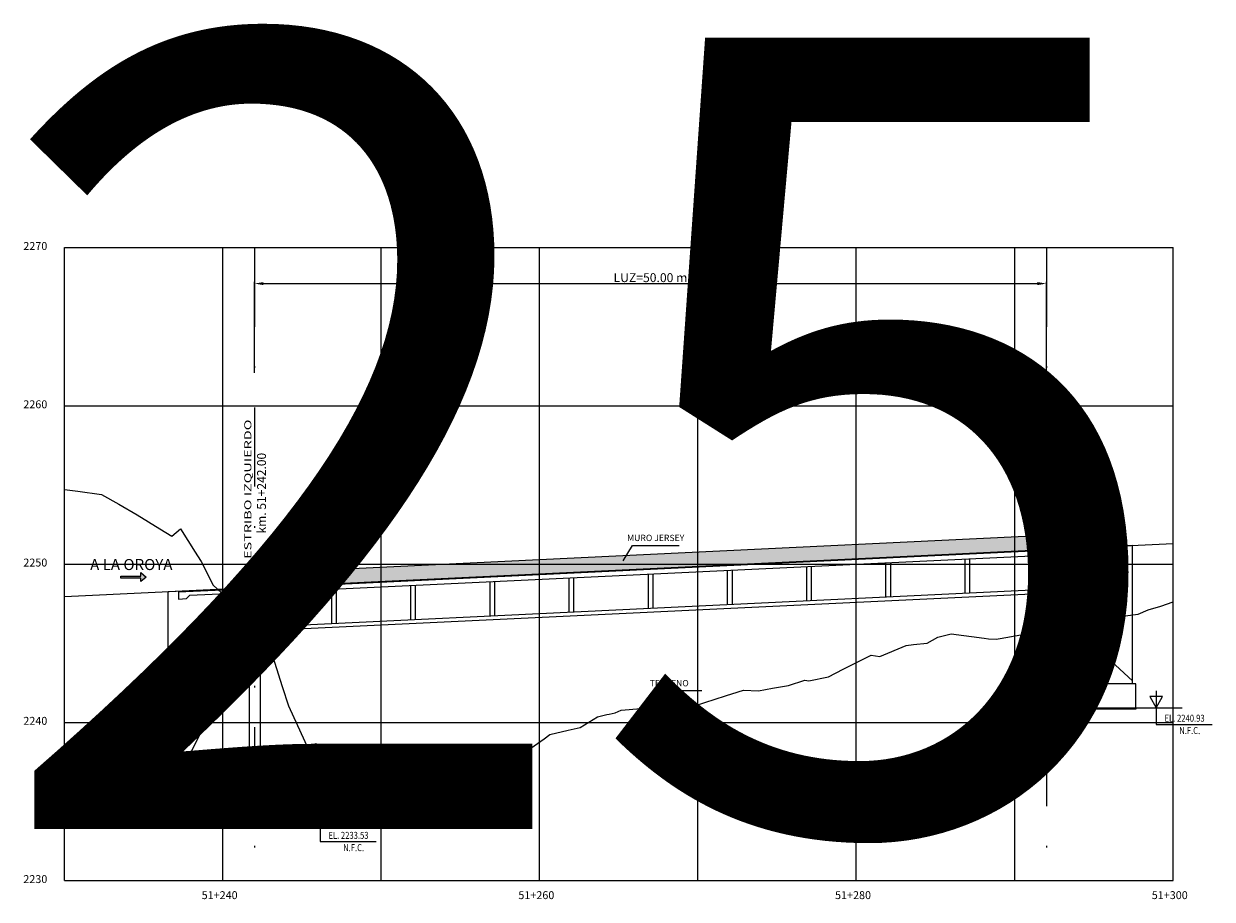
# Model space of a CAD drawing. Units: metres. Extents: x 289032 to 391211, y 8656521 to 8715776.
# Drawn here: x 320013 to 320088, y 8656642 to 8656697 of the extents above; entities that cross this region are included whole.
import ezdxf

# ---------------------------------------------------------------- set-up
doc = ezdxf.new("R2010")
doc.units = ezdxf.units.M
doc.linetypes.add('DASHDOT', pattern=[1, 0.5, -0.25, 0, -0.25])
doc.linetypes.add('DASHDOT2', pattern=[0.5, 0.25, -0.125, 0, -0.125])
for name, color, linetype in [('05_VIEW', 7, 'Continuous'), ('40GENE-006-SIMB', 2, 'Continuous'), ('A-Ejes', 1, 'DASHDOT'), ('A-ESTRIBOS', 3, 'Continuous'), ('A-FLECHAS', 252, 'Continuous'), ('A-SOMBRAS RELLENOS', 254, 'Continuous'), ('G-ACOTADO', 40, 'Continuous'), ('LOSA', 4, 'Continuous'), ('SUB RASANTE', 1, 'Continuous'), ('Terreno', 40, 'Continuous'), ('textos', 7, 'Continuous')]:
    doc.layers.add(name, color=color, linetype=linetype)
doc.layers.add('40GENE-008-TEXT', color=7, linetype='Continuous', lineweight=30)
doc.layers.add('GRILLAS', color=7, linetype='Continuous', true_color=0xb0b0b0)
doc.layers.add('MURO JERSEY', color=252, linetype='Continuous', true_color=0x696969)
doc.styles.add('ARIAL-1', font='arial.ttf', dxfattribs={"width": 1.5})
doc.styles.add('ARIAL1', font='arial.ttf')
doc.styles.add('DATOS_02', font='romand.shx')
doc.styles.add('ROMANS', font='romans.shx')
doc.dimstyles.new('SNC-LAVALIN', dxfattribs={"dimscale": 0, "dimtxt": 3, "dimasz": 2.5, "dimexe": 1.5, "dimexo": 1, "dimgap": 1.25, "dimtad": 1, "dimzin": 1, "dimdsep": 46, "dimtxsty": 'ROMANS', "dimcen": 0.09, "dimclrd": 256, "dimclre": 256, "dimclrt": 7, "dimaunit": 1, "dimadec": 3, "dimazin": 0, "dimtfac": 1, "dimtix": 1, "dimtofl": 0, "dimtmove": 2, "dimatfit": 3, "dimfxl": 1, "dimtfill": 1, "dimtolj": 1, "dimarcsym": 0})

# ---------------------------------------------------------------- blocks, each defined once
blk = doc.blocks.new('*U2720')
at = {"layer": '40GENE-006-SIMB'}
blk.add_lwpolyline([(0, 6), (0, -6), (20, -6)], dxfattribs=at)
blk.add_lwpolyline([(0, 0), (2.31, 4), (-2.31, 4)], close=True, dxfattribs=at)
blk.add_solid([(-2.31, 4), (0, 4), (0, 0), (-2.31, 4)], dxfattribs=at)
at = {"layer": '40GENE-008-TEXT', "style": 'ROMANS', "width": 0.8}
for tag, p in [('NIV_EL', (2.99, -5)), ('NOTA', (8.22, -9.4))]:
    blk.add_attdef(tag, p, '', height=2.5, dxfattribs=at)
blk = doc.blocks.new('*U2719')
at = {"layer": '40GENE-006-SIMB', "ltscale": 7}
blk.add_lwpolyline([(0, 0), (0, 10), (20.2, 10)], dxfattribs=at)
blk.add_lwpolyline([(0, 0), (2.31, 2.01), (-2.31, 2.01)], close=True, dxfattribs=at)
blk.add_solid([(-2.31, 2.01), (0, 2.01), (0, 0), (-2.31, 2.01)], dxfattribs=at)
at = {"layer": '40GENE-008-TEXT', "ltscale": 7, "style": 'ROMANS', "width": 0.8}
for tag, p in [('NIV_EL', (2.75, 11)), ('NOTA', (2.75, 6.6))]:
    blk.add_attdef(tag, p, '', height=2.5, dxfattribs=at)
blk = doc.blocks.new('FLE')
at = {"linetype": 'ByBlock'}
h = blk.add_hatch(color=1, dxfattribs=at)
h.dxf.hatch_style = 1
h.paths.add_polyline_path([(273953.374, 8665844.567), (273952.938, 8665844.929), (273952.938, 8665844.651), (273951.326, 8665844.651), (273951.326, 8665844.484), (273952.938, 8665844.484), (273952.938, 8665844.206)])
at = {"color": 1, "linetype": 'ByBlock'}
blk.add_lwpolyline([(273953.374, 8665844.567), (273952.938, 8665844.929), (273952.938, 8665844.651), (273951.326, 8665844.651), (273951.326, 8665844.484), (273952.938, 8665844.484), (273952.938, 8665844.206)], close=True, dxfattribs=at)
blk = doc.blocks.new('NEO')
h = blk.add_hatch()
h.set_pattern_fill('ANSI36', color=256, scale=0.002)
h.set_pattern_definition([(45, (275316.0061286, 8664548.982277), (0.003367596045, 0.012347852166), [0.015875, -0.003175, 0, -0.003175])])
h.paths.add_polyline_path([(276023.851, 8664773.139), (276023.751, 8664773.139), (276023.751, 8664773.009), (276023.851, 8664773.009), (276023.851, 8664773.017), (276023.756, 8664773.017), (276023.756, 8664773.019), (276023.851, 8664773.019), (276023.851, 8664773.03), (276023.756, 8664773.03), (276023.756, 8664773.032), (276023.851, 8664773.032), (276023.851, 8664773.043), (276023.756, 8664773.043), (276023.756, 8664773.045), (276023.851, 8664773.045), (276023.851, 8664773.056), (276023.756, 8664773.056), (276023.756, 8664773.058), (276023.851, 8664773.058), (276023.851, 8664773.069), (276023.756, 8664773.069), (276023.756, 8664773.071), (276023.851, 8664773.071), (276023.851, 8664773.082), (276023.756, 8664773.082), (276023.756, 8664773.084), (276023.851, 8664773.084), (276023.851, 8664773.095), (276023.756, 8664773.095), (276023.756, 8664773.097), (276023.851, 8664773.097), (276023.851, 8664773.108), (276023.756, 8664773.108), (276023.756, 8664773.11), (276023.851, 8664773.11), (276023.851, 8664773.121), (276023.756, 8664773.121), (276023.756, 8664773.123), (276023.851, 8664773.123)])
h.paths.add_polyline_path([(276023.951, 8664773.139), (276023.851, 8664773.139), (276023.851, 8664773.123), (276023.946, 8664773.123), (276023.946, 8664773.121), (276023.851, 8664773.121), (276023.851, 8664773.11), (276023.946, 8664773.11), (276023.946, 8664773.108), (276023.851, 8664773.108), (276023.851, 8664773.097), (276023.946, 8664773.097), (276023.946, 8664773.095), (276023.851, 8664773.095), (276023.851, 8664773.084), (276023.946, 8664773.084), (276023.946, 8664773.082), (276023.851, 8664773.082), (276023.851, 8664773.071), (276023.946, 8664773.071), (276023.946, 8664773.069), (276023.851, 8664773.069), (276023.851, 8664773.058), (276023.946, 8664773.058), (276023.946, 8664773.056), (276023.851, 8664773.056), (276023.851, 8664773.045), (276023.946, 8664773.045), (276023.946, 8664773.043), (276023.851, 8664773.043), (276023.851, 8664773.032), (276023.946, 8664773.032), (276023.946, 8664773.03), (276023.851, 8664773.03), (276023.851, 8664773.019), (276023.946, 8664773.019), (276023.946, 8664773.017), (276023.851, 8664773.017), (276023.851, 8664773.009), (276023.951, 8664773.009)])
at = {"layer": 'A-SOMBRAS RELLENOS'}
h = blk.add_hatch(dxfattribs=at)
h.set_pattern_fill('AR-CONC', color=256, scale=0.005, angle=340, style=0)
h.set_pattern_definition([(30, (275537.786024, 8664853.68825), (0.0326270803, -0.0152142574), [0.00375, -0.04125]), (335, (275537.786024, 8664853.68825), (0.0063440629, 0.0377142574), [0.003, -0.033]), (80.4514, (275537.788742, 8664853.686983), (0.0389711604, 0.0224999694), [0.0031870095, -0.0350571056]), (26.1842, (275537.789444, 8664853.697648), (0.047313385, -0.0260277466), [0.005625, -0.061875]), (76.6356, (275537.793387, 8664853.69548), (0.060573179, 0.029784895), [0.0047805144, -0.05258565]), (331.1842, (275537.789444, 8664853.69765), (0.060573156, 0.0297849424), [0.0045, -0.0495]), (1, (275537.793287, 8664853.693588), (0.021160269, -0.0291246118), [0.00375, -0.04125]), (306, (275537.793287, 8664853.69359), (0.0238328772, 0.02990997), [0.003, -0.033]), (51.4514, (275537.79505, 8664853.69116), (0.0449931465, 0.0007853232), [0.0031870095, -0.0350571056]), (17.5, (275537.786024, 8664853.68825), (0.0062641465, 0.01543294912), [0, -0.0326, 0, -0.0335, 0, -0.033125]), (347.5, (275537.786024, 8664853.68825), (0.01910506267, 0.0140325347), [0, -0.0191, 0, -0.03185, 0, -0.012625]), (307.5, (275537.775546, 8664853.692064), (0.02469573918, -0.01018863363), [0, -0.0125, 0, -0.039, 0, -0.05175]), (297.5, (275537.770847, 8664853.693774), (0.029112683, -0.0052696752), [0, -0.01625, 0, -0.0259, 0, -0.03675])])
h.paths.add_polyline_path([(276024.051, 8664772.964), (276024.001, 8664773.009), (276023.851, 8664773.009), (276023.851, 8664772.964)])
h.paths.add_polyline_path([(276023.701, 8664773.009), (276023.651, 8664772.964), (276023.851, 8664772.964), (276023.851, 8664773.009)])
at = {"color": 2}
for points in [[(276023.751, 8664773.139), (276023.951, 8664773.139), (276023.951, 8664773.009), (276023.751, 8664773.009)], [(276023.756, 8664773.121), (276023.946, 8664773.121), (276023.946, 8664773.123), (276023.756, 8664773.123)], [(276023.756, 8664773.108), (276023.946, 8664773.108), (276023.946, 8664773.11), (276023.756, 8664773.11)], [(276023.756, 8664773.095), (276023.946, 8664773.095), (276023.946, 8664773.097), (276023.756, 8664773.097)], [(276023.756, 8664773.082), (276023.946, 8664773.082), (276023.946, 8664773.084), (276023.756, 8664773.084)], [(276023.756, 8664773.069), (276023.946, 8664773.069), (276023.946, 8664773.071), (276023.756, 8664773.071)], [(276023.756, 8664773.056), (276023.946, 8664773.056), (276023.946, 8664773.058), (276023.756, 8664773.058)], [(276023.756, 8664773.043), (276023.946, 8664773.043), (276023.946, 8664773.045), (276023.756, 8664773.045)], [(276023.756, 8664773.03), (276023.946, 8664773.03), (276023.946, 8664773.032), (276023.756, 8664773.032)], [(276023.756, 8664773.017), (276023.946, 8664773.017), (276023.946, 8664773.019), (276023.756, 8664773.019)]]:
    blk.add_lwpolyline(points, close=True, dxfattribs=at)
blk.add_lwpolyline([(276023.651, 8664772.964), (276024.051, 8664772.964), (276024.001, 8664773.009), (276023.701, 8664773.009)], close=True)
blk = doc.blocks.new('*D2865')
at = {"layer": 'Defpoints', "color": 0, "transparency": 16777216}
for p in [(320078.007, 8656680.649), (320028.007, 8656674.933), (320078.007, 8656674.933)]:
    blk.add_point(p, dxfattribs=at)
at = {"layer": 'G-ACOTADO', "lineweight": -2, "transparency": 16777216}
for p, q in [((320028.007, 8656675.008), (320028.007, 8656680.762)), ((320028.569, 8656680.649), (320077.444, 8656680.649)), ((320078.007, 8656675.008), (320078.007, 8656680.762))]:
    blk.add_line(p, q, dxfattribs=at)
at = {"layer": 'G-ACOTADO', "transparency": 16777216}
for points in [[(320028.569, 8656680.743), (320028.569, 8656680.555), (320028.007, 8656680.649)], [(320077.444, 8656680.743), (320077.444, 8656680.555), (320078.007, 8656680.649)]]:
    blk.add_solid(points, dxfattribs=at)
at = {"layer": 'G-ACOTADO', "color": 7, "transparency": 16777216, "insert": (320053.007, 8656681.024), "char_height": 0.5625, "attachment_point": 5, "style": 'ROMANS', "bg_fill": 3, "box_fill_scale": 1.1, "bg_fill_color": 256, "bg_fill_true_color": 13158600, "bg_fill_transparency": 0}
blk.add_mtext('\\A1;LUZ=50.00 m', dxfattribs=at)

msp = doc.modelspace()

# ---------------------------------------------------------------- hatches: boundary and pattern name
at = {"layer": 'MURO JERSEY', "true_color": 0xb0b0b0}
h = msp.add_hatch(color=253, dxfattribs=at)
h.dxf.hatch_style = 1
h.paths.add_polyline_path([(320078.406564, 8656663.868769), (320078.406564, 8656664.768769), (320027.606564, 8656662.330369), (320027.606564, 8656661.430369)])

# ---------------------------------------------------------------- linework, layer by layer
at = {"color": 150}
for points in [[(320083.656564, 8656653.749093), (320075.156564, 8656653.749093), (320075.156564, 8656653.849569), (320083.656564, 8656653.849569)], [(320022.356564, 8656646.349093), (320030.856564, 8656646.349093), (320030.856564, 8656646.449569), (320022.356564, 8656646.449569)]]:
    msp.add_lwpolyline(points, close=True, dxfattribs=at)
at = {"layer": '40GENE-006-SIMB', "flags": 128}
for points in [[(320051.274876, 8656663.122215), (320051.867012, 8656664.108931), (320054.817134, 8656664.108931)], [(320052.690661, 8656653.831199), (320053.292982, 8656654.932563), (320056.243104, 8656654.932563)]]:
    msp.add_lwpolyline(points, dxfattribs=at)
at = {"layer": 'A-Ejes', "linetype": 'DASHDOT2', "ltscale": 20, "flags": 128}
for points in [[(320028.006564, 8656682.922026), (320028.006564, 8656642.922026)], [(320078.006564, 8656682.922026), (320078.006564, 8656642.922026)]]:
    msp.add_lwpolyline(points, dxfattribs=at)
at = {"layer": 'A-ESTRIBOS', "color": 3}
for p, q in [((320077.256564, 8656663.813569), (320083.456564, 8656664.111169)), ((320078.456564, 8656663.871169), (320078.456564, 8656660.921403)), ((320078.806564, 8656663.887969, -1987.369601), (320078.806564, 8656663.587624, -2046.915823)), ((320079.104041, 8656663.852191), (320082.806564, 8656664.029912)), ((320077.256564, 8656663.813569), (320077.256564, 8656660.921403)), ((320078.806564, 8656663.587624), (320082.116079, 8656663.746481)), ((320078.806564, 8656663.099898, -2143.61202), (320078.806564, 8656659.827725, -2383)), ((320082.307139, 8656663.555421), (320082.806564, 8656663.579394)), ((320022.556564, 8656661.187969), (320028.756564, 8656661.485569)), ((320023.206564, 8656661.169111), (320026.90427, 8656661.346601)), ((320023.916315, 8656660.952892), (320027.206564, 8656661.110824)), ((320027.206564, 8656661.411169, -1327.407449), (320027.206564, 8656661.110824, -1405.566337)), ((320027.556564, 8656661.427969), (320027.556564, 8656658.521403)), ((320028.756564, 8656661.485569), (320028.756564, 8656658.521403)), ((320077.256564, 8656659.827725, -2383), (320077.256564, 8656660.921403)), ((320077.256564, 8656660.921403), (320078.456564, 8656660.921403)), ((320023.206564, 8656660.718593), (320023.705989, 8656660.742566)), ((320027.206564, 8656660.599125, -1538.725696), (320027.206564, 8656657.427725, -2383)), ((320077.656564, 8656659.827725, -2383), (320077.256564, 8656659.827725, -2383)), ((320078.806564, 8656659.827725, -2383), (320078.356564, 8656659.827725, -2383)), ((320028.756564, 8656658.521403), (320027.556564, 8656658.521403)), ((320028.756564, 8656657.427725, -2383), (320028.756564, 8656658.521403)), ((320027.206564, 8656657.427725, -2383), (320027.656564, 8656657.427725, -2383)), ((320028.356564, 8656657.427725, -2383), (320028.756564, 8656657.427725, -2383))]:
    msp.add_line(p, q, dxfattribs=at)
for points, elevation in [([(320079.104041, 8656663.852191), (320079.056276, 8656663.899955)], -1987.369601), ([(320082.806564, 8656664.029912), (320082.806564, 8656663.579394)], -1674.668885), ([(320079.056276, 8656663.59961), (320079.056276, 8656663.34961), (320078.806564, 8656663.099898)], -2046.915823), ([(320082.116079, 8656663.746481), (320082.307139, 8656663.555421)], -1674.668885), ([(320023.206564, 8656661.169111), (320023.206564, 8656660.718593)], -1088.356653), ([(320023.916315, 8656660.952892), (320023.705989, 8656660.742566)], -1088.356653), ([(320026.90427, 8656661.346601), (320026.956851, 8656661.399183)], -1327.407449), ([(320026.956851, 8656661.098837), (320026.956851, 8656660.848837), (320027.206564, 8656660.599125)], -1405.566337)]:
    msp.add_lwpolyline(points, dxfattribs=dict(at, elevation=elevation))
for points in [[(320083.456564, 8656655.549569), (320083.456564, 8656664.111169)], [(320022.556564, 8656648.149569), (320022.556564, 8656661.187969)], [(320077.656564, 8656659.827725), (320077.656564, 8656655.349569)], [(320078.356564, 8656659.827725), (320078.356564, 8656655.349569)], [(320083.456564, 8656655.349569), (320083.456564, 8656655.549569), (320078.806564, 8656659.827725)], [(320022.556564, 8656647.949569), (320022.556564, 8656648.149569), (320027.206564, 8656657.427725)], [(320027.656564, 8656657.427725), (320027.656564, 8656647.949569)], [(320028.356564, 8656657.427725), (320028.356564, 8656647.949569)], [(320077.656564, 8656655.349569), (320075.156564, 8656655.349569), (320075.156564, 8656653.849569), (320083.656564, 8656653.849569), (320083.656564, 8656655.349569), (320078.356564, 8656655.349569)], [(320028.356564, 8656647.949569), (320030.856564, 8656647.949569), (320030.856564, 8656646.449569), (320022.356564, 8656646.449569), (320022.356564, 8656647.949569), (320027.656564, 8656647.949569)]]:
    msp.add_lwpolyline(points, dxfattribs=at)
at = {"layer": 'A-FLECHAS', "color": 2, "ltscale": 1.5}
for p, q in [((320083.656564, 8656653.849569), (320086.588728, 8656653.849569)), ((320030.856564, 8656646.449569), (320033.788728, 8656646.449569))]:
    msp.add_line(p, q, dxfattribs=at)
at = {"layer": 'GRILLAS', "linetype": 'Continuous', "lineweight": -3}
for p, q in [((320016.006564, 8656682.922026), (320086.006564, 8656682.922026)), ((320016.006564, 8656642.922026), (320016.006564, 8656682.922026)), ((320026.006564, 8656642.922026), (320026.006564, 8656682.922026)), ((320036.006564, 8656642.922026), (320036.006564, 8656682.922026)), ((320046.006564, 8656642.922026), (320046.006564, 8656682.922026)), ((320056.006564, 8656642.922026), (320056.006564, 8656682.922026)), ((320066.006564, 8656642.922026), (320066.006564, 8656682.922026)), ((320076.006564, 8656642.922026), (320076.006564, 8656682.922026)), ((320086.006564, 8656642.922026), (320086.006564, 8656682.922026)), ((320016.006564, 8656672.922026), (320086.006564, 8656672.922026)), ((320016.006564, 8656662.922026), (320086.006564, 8656662.922026)), ((320016.006564, 8656652.922026), (320086.006564, 8656652.922026)), ((320016.006564, 8656642.922026), (320086.006564, 8656642.922026))]:
    msp.add_line(p, q, dxfattribs=at)
at = {"layer": 'LOSA'}
for p, q in [((320027.606564, 8656661.430369), (320078.406564, 8656663.868769)), ((320027.606564, 8656661.380312), (320078.406564, 8656663.818712)), ((320027.606564, 8656661.079966), (320078.406564, 8656663.518366)), ((320027.606564, 8656658.927491), (320078.406564, 8656661.365891)), ((320027.606564, 8656658.677203), (320078.406564, 8656661.115603))]:
    msp.add_line(p, q, dxfattribs=at)
for points in [[(320078.406564, 8656661.115603), (320078.406564, 8656663.868769)], [(320072.856564, 8656663.251966), (320072.856564, 8656661.099491)], [(320073.156564, 8656663.266366), (320073.156564, 8656661.113891)], [(320077.856564, 8656663.491966), (320077.856564, 8656661.339491)], [(320078.156564, 8656663.506366), (320078.156564, 8656661.353891)], [(320057.856564, 8656662.531966), (320057.856564, 8656660.379491)], [(320058.156564, 8656662.546366), (320058.156564, 8656660.393891)], [(320062.856564, 8656662.771966), (320062.856564, 8656660.619491)], [(320063.156564, 8656662.786366), (320063.156564, 8656660.633891)], [(320067.856564, 8656663.011966), (320067.856564, 8656660.859491)], [(320068.156564, 8656663.026366), (320068.156564, 8656660.873891)], [(320038.156564, 8656661.586366), (320038.156564, 8656659.433891)], [(320042.856564, 8656661.811966), (320042.856564, 8656659.659491)], [(320043.156564, 8656661.826366), (320043.156564, 8656659.673891)], [(320047.856564, 8656662.051966), (320047.856564, 8656659.899491)], [(320048.156564, 8656662.066366), (320048.156564, 8656659.913891)], [(320052.856564, 8656662.291966), (320052.856564, 8656660.139491)], [(320053.156564, 8656662.306366), (320053.156564, 8656660.153891)], [(320027.606564, 8656658.677203), (320027.606564, 8656661.430369)], [(320027.856564, 8656661.091966), (320027.856564, 8656658.939491)], [(320028.156564, 8656661.106366), (320028.156564, 8656658.953891)], [(320032.856564, 8656661.331966), (320032.856564, 8656659.179491)], [(320033.156564, 8656661.346366), (320033.156564, 8656659.193891)], [(320037.856564, 8656661.571966), (320037.856564, 8656659.419491)]]:
    msp.add_lwpolyline(points, dxfattribs=at)
at = {"layer": 'MURO JERSEY'}
msp.add_line((320027.606564, 8656662.330369), (320078.406564, 8656664.768769), dxfattribs=at)
for points in [[(320078.406564, 8656663.868769), (320078.406564, 8656664.768769)], [(320027.606564, 8656661.430369), (320027.606564, 8656662.330369)]]:
    msp.add_lwpolyline(points, dxfattribs=at)
at = {"layer": 'SUB RASANTE'}
msp.add_line((320016.006564, 8656660.873569), (320086.006564, 8656664.233569), dxfattribs=at)
at = {"layer": 'Terreno', "linetype": 'Continuous', "lineweight": -3, "ltscale": 2}
for p, q in [((320016.006564, 8656667.628662), (320016.852463, 8656667.522397)), ((320016.006564, 8656667.628661), (320016.852459, 8656667.522397)), ((320016.852459, 8656667.522397), (320018.347831, 8656667.31606)), ((320016.852463, 8656667.522397), (320018.347835, 8656667.31606)), ((320018.347831, 8656667.31606), (320019.433104, 8656666.705153)), ((320018.347835, 8656667.31606), (320019.433108, 8656666.705153)), ((320019.433104, 8656666.705153), (320020.599114, 8656666.031632)), ((320019.433108, 8656666.705153), (320020.599117, 8656666.031632)), ((320020.599114, 8656666.031632), (320022.01375, 8656665.159357)), ((320020.599117, 8656666.031632), (320022.013753, 8656665.159357)), ((320022.01375, 8656665.159357), (320022.772018, 8656664.680043)), ((320022.013753, 8656665.159357), (320022.772022, 8656664.680043)), ((320022.772018, 8656664.680043), (320023.33358, 8656665.162285)), ((320022.772022, 8656664.680043), (320023.333584, 8656665.162285)), ((320023.33358, 8656665.162285), (320024.25891, 8656663.669883)), ((320023.333584, 8656665.162285), (320024.258914, 8656663.669883)), ((320024.25891, 8656663.669883), (320024.594395, 8656663.145141)), ((320024.258914, 8656663.669883), (320024.594399, 8656663.145141)), ((320024.594395, 8656663.145141), (320024.634728, 8656663.081714)), ((320024.594399, 8656663.145141), (320024.634732, 8656663.081714)), ((320024.634728, 8656663.081714), (320025.387551, 8656661.585654)), ((320024.634732, 8656663.081714), (320025.387555, 8656661.585654)), ((320025.387551, 8656661.585654), (320026.749658, 8656660.358721)), ((320025.387555, 8656661.585654), (320026.749662, 8656660.358721)), ((320026.749658, 8656660.358721), (320027.17504, 8656659.796779)), ((320026.749662, 8656660.358721), (320027.175044, 8656659.796779)), ((320084.438916, 8656660.024324), (320085.235448, 8656660.263107)), ((320084.43892, 8656660.024324), (320085.235452, 8656660.263107)), ((320085.235448, 8656660.263107), (320086.006564, 8656660.545294)), ((320085.235452, 8656660.263107), (320086.006564, 8656660.545293)), ((320027.17504, 8656659.796779), (320027.340973, 8656659.5751)), ((320027.175044, 8656659.796779), (320027.340977, 8656659.5751)), ((320027.340973, 8656659.5751), (320028.785245, 8656658.267472)), ((320027.340977, 8656659.5751), (320028.785249, 8656658.267472)), ((320079.421572, 8656659.082279), (320080.526871, 8656659.353927)), ((320079.421576, 8656659.082279), (320080.526874, 8656659.353927)), ((320080.526871, 8656659.353927), (320080.847911, 8656659.460466)), ((320080.526874, 8656659.353927), (320080.847915, 8656659.460466)), ((320080.847911, 8656659.460466), (320081.474313, 8656659.502728)), ((320080.847915, 8656659.460466), (320081.474317, 8656659.502728)), ((320081.474313, 8656659.502728), (320081.707695, 8656659.482784)), ((320081.474317, 8656659.502728), (320081.707699, 8656659.482784)), ((320081.707695, 8656659.482784), (320082.985255, 8656659.665797)), ((320081.707699, 8656659.482784), (320082.985259, 8656659.665797)), ((320082.985255, 8656659.665797), (320083.807111, 8656659.768145)), ((320082.985259, 8656659.665797), (320083.807115, 8656659.768145)), ((320083.807111, 8656659.768145), (320084.438916, 8656660.024324)), ((320083.807115, 8656659.768145), (320084.43892, 8656660.024324)), ((320076.3901, 8656658.449285), (320078.027376, 8656658.771745)), ((320076.390103, 8656658.449285), (320078.02738, 8656658.771745)), ((320078.027376, 8656658.771745), (320078.532889, 8656658.889446)), ((320078.02738, 8656658.771745), (320078.532893, 8656658.889446)), ((320078.532889, 8656658.889446), (320079.421572, 8656659.082279)), ((320078.532893, 8656658.889446), (320079.421576, 8656659.082279)), ((320028.785245, 8656658.267472), (320029.755685, 8656655.196289)), ((320028.785249, 8656658.267472), (320029.755689, 8656655.196289)), ((320069.15857, 8656657.775557), (320069.628158, 8656657.836536)), ((320069.158574, 8656657.775557), (320069.628162, 8656657.836536)), ((320069.628158, 8656657.836536), (320070.475069, 8656657.930457)), ((320069.628162, 8656657.836536), (320070.475072, 8656657.930457)), ((320070.475069, 8656657.930457), (320071.164844, 8656658.303316)), ((320070.475072, 8656657.930457), (320071.164848, 8656658.303316)), ((320071.164844, 8656658.303316), (320071.991075, 8656658.513874)), ((320071.164848, 8656658.303316), (320071.991079, 8656658.513874)), ((320071.991075, 8656658.513874), (320074.080528, 8656658.246722)), ((320074.080524, 8656658.246722), (320074.363149, 8656658.205879)), ((320074.080528, 8656658.246722), (320074.363152, 8656658.205879)), ((320074.363149, 8656658.205879), (320074.838406, 8656658.187782)), ((320074.363152, 8656658.205879), (320074.83841, 8656658.187782)), ((320074.838406, 8656658.187782), (320075.087798, 8656658.220737)), ((320074.83841, 8656658.187782), (320075.087801, 8656658.220737)), ((320075.087798, 8656658.220737), (320076.3901, 8656658.449285)), ((320075.087801, 8656658.220737), (320076.390103, 8656658.449285)), ((320065.175793, 8656656.280046), (320066.945437, 8656657.168979)), ((320065.175796, 8656656.280046), (320066.945441, 8656657.168979)), ((320066.945437, 8656657.168979), (320067.490903, 8656657.083359)), ((320066.945441, 8656657.168979), (320067.490907, 8656657.083359)), ((320067.490903, 8656657.083359), (320069.15857, 8656657.775557)), ((320067.490907, 8656657.083359), (320069.158574, 8656657.775557)), ((320061.734285, 8656655.251977), (320062.755382, 8656655.587666)), ((320061.734289, 8656655.251977), (320062.755386, 8656655.587666)), ((320062.755382, 8656655.587666), (320063.008871, 8656655.555491)), ((320062.755386, 8656655.587666), (320063.008875, 8656655.555491)), ((320063.008871, 8656655.555491), (320064.25267, 8656655.791719)), ((320063.008875, 8656655.555491), (320064.252674, 8656655.791719)), ((320064.25267, 8656655.791719), (320065.175793, 8656656.280046)), ((320064.252674, 8656655.791719), (320065.175796, 8656656.280046)), ((320029.755685, 8656655.196289), (320030.144037, 8656653.959567)), ((320029.755689, 8656655.196289), (320030.144041, 8656653.959567)), ((320058.142782, 8656654.731855), (320058.886294, 8656654.968553)), ((320058.142786, 8656654.731855), (320058.886298, 8656654.968553)), ((320058.886294, 8656654.968553), (320059.828627, 8656654.91456)), ((320058.886298, 8656654.968553), (320059.82863, 8656654.91456)), ((320059.828627, 8656654.91456), (320060.723427, 8656655.076711)), ((320059.82863, 8656654.91456), (320060.723431, 8656655.076711)), ((320060.723427, 8656655.076711), (320061.734285, 8656655.251977)), ((320060.723431, 8656655.076711), (320061.734289, 8656655.251977)), ((320055.787233, 8656653.964395), (320057.736828, 8656654.610885)), ((320055.787237, 8656653.964395), (320057.736832, 8656654.610885)), ((320057.736828, 8656654.610885), (320057.79951, 8656654.621775)), ((320057.736832, 8656654.610885), (320057.799513, 8656654.621775)), ((320057.79951, 8656654.621775), (320058.142782, 8656654.731855)), ((320057.799513, 8656654.621775), (320058.142786, 8656654.731855)), ((320030.144037, 8656653.959567), (320031.409089, 8656651.199961)), ((320030.144041, 8656653.959567), (320031.409093, 8656651.199961)), ((320049.653565, 8656653.278562), (320050.253826, 8656653.411299)), ((320049.653569, 8656653.278562), (320050.253829, 8656653.411299)), ((320050.253826, 8656653.411299), (320050.400846, 8656653.443786)), ((320050.253829, 8656653.411299), (320050.40085, 8656653.443786)), ((320050.400846, 8656653.443786), (320050.777461, 8656653.523505)), ((320050.40085, 8656653.443786), (320050.777465, 8656653.523505)), ((320050.777461, 8656653.523505), (320051.152426, 8656653.686558)), ((320050.777465, 8656653.523505), (320051.15243, 8656653.686558)), ((320051.152426, 8656653.686558), (320052.399827, 8656653.798798)), ((320051.15243, 8656653.686558), (320052.399831, 8656653.798798)), ((320052.399827, 8656653.798798), (320052.981492, 8656653.863599)), ((320052.399831, 8656653.798798), (320052.981495, 8656653.863599)), ((320052.981492, 8656653.863599), (320054.893219, 8656654.059794)), ((320052.981495, 8656653.863599), (320054.893222, 8656654.059794)), ((320054.893219, 8656654.059794), (320055.562137, 8656653.990011)), ((320054.893222, 8656654.059794), (320055.56214, 8656653.990011)), ((320055.562137, 8656653.990011), (320055.787233, 8656653.964395)), ((320055.56214, 8656653.990011), (320055.787237, 8656653.964395)), ((320047.820201, 8656652.428615), (320048.559963, 8656652.604336)), ((320048.55996, 8656652.604336), (320049.653565, 8656653.278562)), ((320048.559963, 8656652.604336), (320049.653569, 8656653.278562)), ((320045.239556, 8656651.15428), (320046.296442, 8656651.878255)), ((320045.23956, 8656651.15428), (320046.296446, 8656651.878255)), ((320046.296442, 8656651.878255), (320046.662257, 8656652.149209)), ((320046.296446, 8656651.878255), (320046.662261, 8656652.149209)), ((320046.662257, 8656652.149209), (320047.820201, 8656652.428615)), ((320046.662261, 8656652.149209), (320047.820205, 8656652.428615)), ((320031.409089, 8656651.199961), (320031.846459, 8656651.585293)), ((320031.409093, 8656651.199961), (320031.846463, 8656651.585293)), ((320031.846459, 8656651.585293), (320032.33633, 8656650.857291)), ((320031.846463, 8656651.585293), (320032.336334, 8656650.857291)), ((320044.999109, 8656650.98894), (320045.239556, 8656651.15428)), ((320044.999113, 8656650.98894), (320045.23956, 8656651.15428)), ((320032.33633, 8656650.857291), (320032.662202, 8656650.367817)), ((320032.336334, 8656650.857291), (320032.662205, 8656650.367817)), ((320032.662202, 8656650.367817), (320033.434199, 8656648.170303)), ((320032.662205, 8656650.367817), (320033.434203, 8656648.170303)), ((320042.807411, 8656648.915866), (320044.999109, 8656650.98894)), ((320042.807415, 8656648.915866), (320044.999113, 8656650.98894)), ((320034.916975, 8656648.571164), (320036.206957, 8656648.919588)), ((320034.916979, 8656648.571164), (320036.206961, 8656648.919588)), ((320036.206957, 8656648.919588), (320036.59195, 8656648.857993)), ((320036.206961, 8656648.919588), (320036.591954, 8656648.857993)), ((320036.59195, 8656648.857993), (320036.761542, 8656648.785944)), ((320036.591954, 8656648.857993), (320036.761546, 8656648.785944)), ((320042.068929, 8656648.758874), (320042.542528, 8656648.860524)), ((320042.068933, 8656648.758874), (320042.542532, 8656648.860524)), ((320042.542528, 8656648.860524), (320042.658911, 8656648.885183)), ((320042.542532, 8656648.860524), (320042.658915, 8656648.885183)), ((320042.658911, 8656648.885183), (320042.807411, 8656648.915866)), ((320042.658915, 8656648.885183), (320042.807415, 8656648.915866)), ((320033.434199, 8656648.170303), (320033.88276, 8656648.289986)), ((320033.434203, 8656648.170303), (320033.882764, 8656648.289986)), ((320033.88276, 8656648.289986), (320034.916975, 8656648.571164)), ((320033.882764, 8656648.289986), (320034.916979, 8656648.571164)), ((320036.761542, 8656648.785944), (320036.911496, 8656648.786475)), ((320036.761546, 8656648.785944), (320036.9115, 8656648.786475)), ((320036.911496, 8656648.786475), (320036.982632, 8656648.785436)), ((320036.9115, 8656648.786475), (320036.982636, 8656648.785436)), ((320036.982632, 8656648.785436), (320037.103766, 8656648.783557)), ((320036.982636, 8656648.785436), (320037.10377, 8656648.783557)), ((320037.103766, 8656648.783557), (320037.354264, 8656648.77984)), ((320037.10377, 8656648.783557), (320037.354267, 8656648.77984)), ((320037.354264, 8656648.77984), (320037.497621, 8656648.777681)), ((320037.354267, 8656648.77984), (320037.497624, 8656648.777681)), ((320037.497621, 8656648.777681), (320038.228856, 8656648.762258)), ((320037.497624, 8656648.777681), (320038.22886, 8656648.762258)), ((320038.228856, 8656648.762258), (320040.078266, 8656648.604739)), ((320038.22886, 8656648.762258), (320040.07827, 8656648.604739)), ((320040.078266, 8656648.604739), (320041.030344, 8656648.521689)), ((320040.07827, 8656648.604739), (320041.030348, 8656648.521689)), ((320041.030344, 8656648.521689), (320041.69137, 8656648.678734)), ((320041.030348, 8656648.521689), (320041.691374, 8656648.678734)), ((320041.69137, 8656648.678734), (320042.068929, 8656648.758874)), ((320041.691374, 8656648.678734), (320042.068933, 8656648.758874))]:
    msp.add_line(p, q, dxfattribs=at)

# ---------------------------------------------------------------- block references
at = {"color": 6, "linetype": 'ByBlock', "xscale": -0.7812499999999999, "yscale": 0.7812499999999999, "zscale": 0.7812499999999999, "rotation": 180}
msp.add_blockref('FLE', (105995.085077, 15426853.169181), dxfattribs=at)
at = {"layer": '05_VIEW', "color": 4}
for p in [(44054.155699, -8112.042279), (44004.155699, -8114.442279)]:
    msp.add_blockref('NEO', p, dxfattribs=at)
at = {"layer": '40GENE-006-SIMB'}
for name, p, xscale, yscale, zscale, values in [('*U2719', (320078.006564, 8656663.849569), 0.1971419174775818, 0.1971419174775818, 0.1971419174775818, {'NIV_EL': 'CR=2250.93', 'NOTA': 'N.R.'}), ('*U2719', (320028.006564, 8656661.449569), 0.1971419174775818, 0.1971419174775818, 0.1971419174775818, {'NIV_EL': 'CR=2248.53', 'NOTA': 'N.R.'}), ('*U2720', (320084.942847, 8656653.849569), 0.1769915385096249, 0.1769915385096249, 0.1769915385096249, {'NIV_EL': 'EL. 2240.93', 'NOTA': 'N.F.C.'}), ('*U2720', (320032.142847, 8656646.449569), 0.1769915385096249, 0.1769915385096249, 0.1769915385096249, {'NIV_EL': 'EL. 2233.53', 'NOTA': 'N.F.C.'})]:
    msp.add_blockref(name, p, dxfattribs=dict(at, xscale=xscale, yscale=yscale, zscale=zscale)).add_auto_attribs(values)

# ---------------------------------------------------------------- texts
at = {"layer": '40GENE-006-SIMB', "color": 7, "style": 'ARIAL-1', "width": 1.5}
for s, p in [('ESTRIBO  DERECHO', (320077.803039, 8656665.913999)), ('ESTRIBO IZQUIERDO', (320027.803039, 8656663.249269))]:
    msp.add_text(s, height=0.44643125, rotation=90, dxfattribs=at).set_placement(p)
at = {"layer": '40GENE-006-SIMB', "color": 7, "style": 'ROMANS'}
for s, p in [('km. 51+292.00', (320078.72495, 8656667.520962)), ('km. 51+242.00', (320028.72495, 8656664.856232))]:
    msp.add_text(s, height=0.55803906, rotation=90, dxfattribs=at).set_placement(p)
for s, p in [('MURO JERSEY', (320051.535695, 8656664.378506)), ('TERRENO', (320052.961665, 8656655.202137))]:
    msp.add_text(s, height=0.4, dxfattribs=at).set_placement(p)
at = {"layer": '40GENE-006-SIMB', "color": 7, "linetype": 'ByBlock', "style": 'ROMANS'}
msp.add_text('A LA OROYA', height=0.6975488, dxfattribs=at).set_placement((320017.622789, 8656662.547399))
at = {"layer": 'textos', "style": 'DATOS_02'}
for s, p in [('2270', (320013.404294, 8656682.772026)), ('2260', (320013.404294, 8656672.772026)), ('2250', (320013.404294, 8656662.772026)), ('2240', (320013.404294, 8656652.772026)), ('2230', (320013.404294, 8656642.772026)), ('51+240', (320024.664843, 8656641.756655)), ('51+260', (320044.664843, 8656641.756655)), ('51+280', (320064.664843, 8656641.756655)), ('51+300', (320084.664843, 8656641.756655))]:
    msp.add_text(s, height=0.5, dxfattribs=at).set_placement(p)

# ---------------------------------------------------------------- next in the draw order: dimensions: what is measured, and where the dimension line sits
at = {"layer": 'G-ACOTADO'}
dim = msp.add_linear_dim(base=(320078.006564, 8656680.649114), p1=(320028.006564, 8656674.932569), p2=(320078.006564, 8656674.932569), text='LUZ=<> m', dimstyle='SNC-LAVALIN', override={"dimscale": 0.075, "dimtxt": 7.5, "dimasz": 7.5, "dimlfac": -1}, dxfattribs=at)
dim.commit()
dim.dimension.update_dxf_attribs({"geometry": '*D2865', "text_midpoint": (320053.006564, 8656681.024114)})

# ---------------------------------------------------------------- next in the draw order: texts
at = {"layer": 'Defpoints', "color": 3, "style": 'ARIAL1'}
msp.add_text('25', height=50, dxfattribs=at).set_placement((320011.095293, 8656646.179508))

doc.saveas('drawing.dxf')
